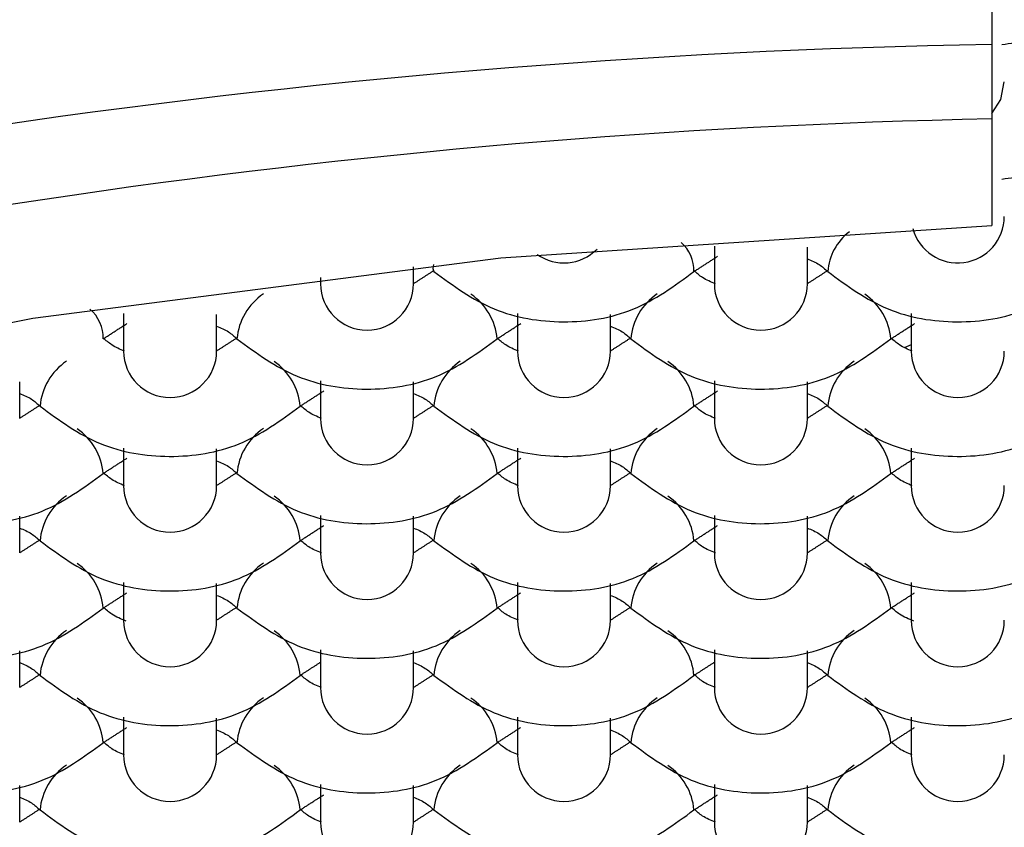
# Model space of a CAD drawing. Units: millimetres. Extents: x -591 to 210, y -4 to 391.
# Drawn here: x 62 to 63, y 67 to 67 of the extents above; entities that cross this region are included whole.
import ezdxf

# ---------------------------------------------------------------- set-up
doc = ezdxf.new("R2010")
doc.units = ezdxf.units.MM
doc.layers.add('A1', color=7, linetype='Continuous')
doc.layers.add('DIM', color=6, linetype='Continuous')
doc.styles.add('勝泰-1.5', font='simplex.shx', dxfattribs={"height": 1.5, "bigfont": 'chineset.shx'})
doc.dimstyles.new('比例1／4', dxfattribs={"dimtxt": 1.5, "dimasz": 2, "dimexe": 1.25, "dimexo": 0.625, "dimgap": 0.5, "dimtad": 1, "dimdec": 0, "dimlfac": 4, "dimdsep": 46, "dimtxsty": '勝泰-1.5', "dimcen": 2.5, "dimadec": 0, "dimazin": 0, "dimtfac": 1, "dimtdec": 0, "dimtmove": 0, "dimatfit": 3, "dimfxl": 0, "dimfrac": 1, "dimarcsym": 0})

# ---------------------------------------------------------------- blocks, each defined once
blk = doc.blocks.new('*D725')
at = {"layer": 'Defpoints', "color": 0}
for p in [(35.54258, 67.58987), (90.54217, 67.5049), (90.54217, 42.47636)]:
    blk.add_point(p, dxfattribs=at)
at = {"layer": 'DIM', "color": 0, "lineweight": -2}
for p, q in [((35.54258, 66.96487), (35.54258, 41.22636)), ((90.54217, 66.8799), (90.54217, 41.22636)), ((37.54258, 42.47636), (88.54217, 42.47636))]:
    blk.add_line(p, q, dxfattribs=at)
at = {"layer": 'DIM', "color": 0}
for points in [[(37.54258, 42.80969), (37.54258, 42.14302), (35.54258, 42.47636)], [(88.54217, 42.14302), (88.54217, 42.80969), (90.54217, 42.47636)]]:
    blk.add_solid(points, dxfattribs=at)
at = {"layer": 'DIM', "color": 0, "insert": (63.04238, 44.72636), "char_height": 1.5, "attachment_point": 5, "style": '勝泰-1.5'}
blk.add_mtext('220 [8{\\H1.000000x;\\S11#16;}]', dxfattribs=at)
blk = doc.blocks.new('*D727')
at = {"layer": 'Defpoints', "color": 0}
for p in [(63.04218, 83.05485), (31.79103, 56.7549), (63.04217, 56.7549)]:
    blk.add_point(p, dxfattribs=at)
at = {"layer": 'DIM', "color": 0, "lineweight": -2}
for p, q in [((62.41718, 83.05485), (30.54103, 83.05485)), ((31.79103, 81.05485), (31.79103, 58.7549)), ((62.41717, 56.7549), (30.54103, 56.7549))]:
    blk.add_line(p, q, dxfattribs=at)
at = {"layer": 'DIM', "color": 0}
for points in [[(32.12437, 81.05485), (31.4577, 81.05485), (31.79103, 83.05485)], [(31.4577, 58.7549), (32.12437, 58.7549), (31.79103, 56.7549)]]:
    blk.add_solid(points, dxfattribs=at)
at = {"layer": 'DIM', "color": 0, "insert": (29.54103, 69.90488), "char_height": 1.5, "attachment_point": 5, "rotation": 90, "style": '勝泰-1.5'}
blk.add_mtext('105 [4{\\H1.000000x;\\S1#8;}]', dxfattribs=at)

msp = doc.modelspace()

# ---------------------------------------------------------------- linework, layer by layer
at = {"layer": 'A1'}
for p, q in [((62.79217, 67.59586), (62.79217, 67.46715)), ((62.79217, 67.46715), (62.79217, 67.40704)), ((62.79217, 67.40704), (62.79217, 67.3211)), ((62.56842, 67.30441), (62.56842, 67.27407)), ((62.64342, 67.27407), (62.64342, 67.30363)), ((62.32592, 67.27407), (62.32592, 67.28779)), ((62.25092, 67.27921), (62.25092, 67.27407)), ((62.09217, 67.25012), (62.09217, 67.21977)), ((62.16717, 67.21977), (62.16717, 67.24934)), ((62.40967, 67.25012), (62.40967, 67.21977)), ((62.48467, 67.21977), (62.48467, 67.24934)), ((62.72717, 67.25012), (62.72717, 67.21977)), ((62.72717, 67.22482), (62.72142, 67.22246)), ((62.00842, 67.16548), (62.00842, 67.19504)), ((62.25092, 67.19582), (62.25092, 67.16548)), ((62.32592, 67.16548), (62.32592, 67.19504)), ((62.56842, 67.19582), (62.56842, 67.16548)), ((62.64342, 67.16548), (62.64342, 67.19504)), ((62.09217, 67.14152), (62.09217, 67.11118)), ((62.16717, 67.11118), (62.16717, 67.14075)), ((62.40967, 67.14152), (62.40967, 67.11118)), ((62.48467, 67.11118), (62.48467, 67.14075)), ((62.72717, 67.14152), (62.72717, 67.11118)), ((62.00842, 67.05689), (62.00842, 67.08645)), ((62.25092, 67.08723), (62.25092, 67.05689)), ((62.32592, 67.05689), (62.32592, 67.08645)), ((62.56842, 67.08723), (62.56842, 67.05689)), ((62.64342, 67.05689), (62.64342, 67.08645)), ((62.09217, 67.03293), (62.09217, 67.00259)), ((62.40967, 67.03293), (62.40967, 67.00259)), ((62.72717, 67.03293), (62.72717, 67.00259)), ((62.16717, 67.00259), (62.16717, 67.03215)), ((62.48467, 67.00259), (62.48467, 67.03215)), ((62.00842, 66.9483), (62.00842, 66.97786)), ((62.25092, 66.97864), (62.25092, 66.9483)), ((62.32592, 66.9483), (62.32592, 66.97786)), ((62.56842, 66.97864), (62.56842, 66.9483)), ((62.64342, 66.9483), (62.64342, 66.97786)), ((62.09217, 66.92434), (62.09217, 66.894)), ((62.16717, 66.894), (62.16717, 66.92356)), ((62.40967, 66.92434), (62.40967, 66.894)), ((62.48467, 66.894), (62.48467, 66.92356)), ((62.72717, 66.92434), (62.72717, 66.894)), ((62.00842, 66.8397), (62.00842, 66.86927)), ((62.25092, 66.87005), (62.25092, 66.8397)), ((62.32592, 66.8397), (62.32592, 66.86927)), ((62.56842, 66.87005), (62.56842, 66.8397)), ((62.64342, 66.8397), (62.64342, 66.86927))]:
    msp.add_line(p, q, dxfattribs=at)
at = {"layer": 'A1', "flags": 128}
for points in [[(62.79217, 67.41146), (62.79931, 67.42261), (62.80217, 67.43696)], [(60.68036, 66.59882), (60.7567, 66.73424), (60.89891, 66.86329), (61.1029, 66.98225), (61.36279, 67.0877), (61.67109, 67.17658), (62.01891, 67.24635), (62.39623, 67.29499), (62.79217, 67.3211)], [(62.34207, 67.28952), (62.34149, 67.28632), (62.34234, 67.2839)]]:
    msp.add_lwpolyline(points, dxfattribs=at)
at = {"layer": 'A1'}
for centre, radius, start, end in [((62.90327, 61.16742), 6.3007, 91.010375, 106.131824), ((62.90989, 61.50675), 5.90146, 91.142986, 106.067865), ((62.76467, 67.32837), 0.0375, 195.25876, 0), ((62.70414, 67.28061), 0.04442, 127.24602, 175.74896), ((62.52152, 67.28457), 0.03048, 358.73581, 48.42859), ((62.44717, 67.32837), 0.0375, 234.71809, 315.35309), ((62.28842, 67.27407), 0.0375, 180, 0), ((62.60592, 67.27407), 0.0375, 180, 0), ((62.23183, 67.22561), 0.04841, 123.86709, 175.26604), ((62.3452, 67.22564), 0.04821, 4.71372, 55.96829), ((62.54933, 67.22561), 0.04841, 123.86709, 175.26604), ((62.6627, 67.22564), 0.04821, 4.71372, 55.96829), ((62.04468, 67.2302), 0.03108, 358.89889, 49.06838), ((62.12967, 67.21977), 0.0375, 180, 0), ((62.44717, 67.21977), 0.0375, 180, 0), ((62.76467, 67.21977), 0.0375, 180, 0), ((62.07308, 67.17131), 0.04841, 123.86709, 175.26604), ((62.18645, 67.17135), 0.04821, 4.71372, 55.96829), ((62.39058, 67.17131), 0.04841, 123.86709, 175.26604), ((62.50395, 67.17135), 0.04821, 4.71372, 55.96829), ((62.70808, 67.17131), 0.04841, 123.86709, 175.26604), ((62.28842, 67.16548), 0.0375, 180, 0), ((62.60592, 67.16548), 0.0375, 180, 0), ((62.0277, 67.11705), 0.04821, 4.71372, 55.96829), ((62.23183, 67.11702), 0.04841, 123.86709, 175.26604), ((62.3452, 67.11705), 0.04821, 4.71372, 55.96829), ((62.54933, 67.11702), 0.04841, 123.86709, 175.26604), ((62.6627, 67.11705), 0.04821, 4.71372, 55.96829), ((62.12967, 67.11118), 0.0375, 180, 0), ((62.44717, 67.11118), 0.0375, 180, 0), ((62.76467, 67.11118), 0.0375, 180, 0), ((62.07308, 67.06272), 0.04841, 123.86709, 175.26604), ((62.18645, 67.06275), 0.04821, 4.71372, 55.96829), ((62.39058, 67.06272), 0.04841, 123.86709, 175.26604), ((62.50395, 67.06275), 0.04821, 4.71372, 55.96829), ((62.70808, 67.06272), 0.04841, 123.86709, 175.26604), ((62.28842, 67.05689), 0.0375, 180, 0), ((62.60592, 67.05689), 0.0375, 180, 0), ((62.0277, 67.00846), 0.04821, 4.71372, 55.96829), ((62.23183, 67.00843), 0.04841, 123.86709, 175.26604), ((62.3452, 67.00846), 0.04821, 4.71372, 55.96829), ((62.54933, 67.00843), 0.04841, 123.86709, 175.26604), ((62.6627, 67.00846), 0.04821, 4.71372, 55.96829), ((62.12967, 67.00259), 0.0375, 180, 0), ((62.44717, 67.00259), 0.0375, 180, 0), ((62.76467, 67.00259), 0.0375, 180, 0), ((62.07308, 66.95413), 0.04841, 123.86709, 175.26604), ((62.18645, 66.95416), 0.04821, 4.71372, 55.96829), ((62.39058, 66.95413), 0.04841, 123.86709, 175.26604), ((62.50395, 66.95416), 0.04821, 4.71372, 55.96829), ((62.70808, 66.95413), 0.04841, 123.86709, 175.26604), ((62.28842, 66.9483), 0.0375, 180, 0), ((62.60592, 66.9483), 0.0375, 180, 0), ((62.0277, 66.89987), 0.04821, 4.71372, 55.96829), ((62.23183, 66.89983), 0.04841, 123.86709, 175.26604), ((62.3452, 66.89987), 0.04821, 4.71372, 55.96829), ((62.54933, 66.89983), 0.04841, 123.86709, 175.26604), ((62.6627, 66.89987), 0.04821, 4.71372, 55.96829), ((62.12967, 66.894), 0.0375, 180, 0), ((62.44717, 66.894), 0.0375, 180, 0), ((62.76467, 66.894), 0.0375, 180, 0), ((62.07308, 66.84554), 0.04841, 123.86709, 175.26604), ((62.18645, 66.84557), 0.04821, 4.71372, 55.96829), ((62.39058, 66.84554), 0.04841, 123.86709, 175.26604), ((62.50395, 66.84557), 0.04821, 4.71372, 55.96829), ((62.70808, 66.84554), 0.04841, 123.86709, 175.26604), ((62.28842, 66.8397), 0.0375, 180, 0), ((62.60592, 66.8397), 0.0375, 180, 0)]:
    msp.add_arc(centre, radius, start, end, dxfattribs=at)
for points, degree in [([(58.65493, 69.5049), (58.65493, 66.76192), (60.02556, 65.3467), (62.76681, 65.25922)], 3), ([(62.552, 67.2839), (62.57105, 67.2962)], 1), ([(62.34234, 67.28468), (62.32592, 67.27408)], 1), ([(62.65984, 67.28468), (62.64342, 67.27408)], 1), ([(62.07575, 67.2296), (62.0948, 67.24191)], 1), ([(62.39325, 67.2296), (62.4123, 67.24191)], 1), ([(62.71075, 67.2296), (62.7298, 67.24191)], 1), ([(62.18359, 67.23038), (62.16717, 67.21978)], 1), ([(62.50109, 67.23038), (62.48467, 67.21978)], 1), ([(62.2345, 67.17531), (62.25355, 67.18761)], 1), ([(62.552, 67.17531), (62.57105, 67.18761)], 1), ([(62.02484, 67.17608), (62.00842, 67.16548)], 1), ([(62.34234, 67.17608), (62.32592, 67.16548)], 1), ([(62.65984, 67.17608), (62.64342, 67.16548)], 1), ([(62.07575, 67.12101), (62.0948, 67.13332)], 1), ([(62.39325, 67.12101), (62.4123, 67.13332)], 1), ([(62.71075, 67.12101), (62.7298, 67.13332)], 1), ([(62.18359, 67.12179), (62.16717, 67.11119)], 1), ([(62.50109, 67.12179), (62.48467, 67.11119)], 1), ([(62.2345, 67.06672), (62.25355, 67.07902)], 1), ([(62.552, 67.06672), (62.57105, 67.07902)], 1), ([(62.02484, 67.06749), (62.00842, 67.05689)], 1), ([(62.34234, 67.06749), (62.32592, 67.05689)], 1), ([(62.65984, 67.06749), (62.64342, 67.05689)], 1), ([(62.07575, 67.01242), (62.0948, 67.02472)], 1), ([(62.39325, 67.01242), (62.4123, 67.02472)], 1), ([(62.71075, 67.01242), (62.7298, 67.02472)], 1), ([(62.18359, 67.0132), (62.16717, 67.0026)], 1), ([(62.50109, 67.0132), (62.48467, 67.0026)], 1), ([(62.2345, 66.95813), (62.25092, 66.96873)], 1), ([(62.552, 66.95813), (62.56842, 66.96873)], 1), ([(62.02484, 66.9589), (62.00842, 66.9483)], 1), ([(62.34234, 66.9589), (62.32592, 66.9483)], 1), ([(62.65984, 66.9589), (62.64342, 66.9483)], 1), ([(62.07575, 66.90383), (62.0948, 66.91613)], 1), ([(62.39325, 66.90383), (62.4123, 66.91613)], 1), ([(62.71075, 66.90383), (62.7298, 66.91613)], 1), ([(62.18359, 66.90461), (62.16717, 66.89401)], 1), ([(62.50109, 66.90461), (62.48467, 66.89401)], 1), ([(62.2345, 66.84953), (62.25355, 66.86184)], 1), ([(62.552, 66.84953), (62.57105, 66.86184)], 1), ([(62.02484, 66.85031), (62.00842, 66.83971)], 1), ([(62.34234, 66.85031), (62.32592, 66.83971)], 1), ([(62.65984, 66.85031), (62.64342, 66.83971)], 1)]:
    msp.add_open_spline(points, degree=degree, dxfattribs=at)
for points, knots in [([(59.93872, 67.01525), (59.99043, 67.07937), (60.0546, 67.14361), (60.20652, 67.2723), (60.29428, 67.33676), (60.44401, 67.4333), (60.49719, 67.46558), (60.60792, 67.5289), (60.66559, 67.56003), (60.84536, 67.65167), (60.97416, 67.71046), (61.18108, 67.79393), (61.25267, 67.82107), (61.39897, 67.87286), (61.47351, 67.89747), (61.70125, 67.96708), (61.85854, 68.00791), (62.18445, 68.07583), (62.35446, 68.10294), (62.69442, 68.13901), (62.86543, 68.14831), (63.12351, 68.14855), (63.2098, 68.14636), (63.38292, 68.13732), (63.46957, 68.13047), (63.72536, 68.10359), (63.89203, 68.0772), (64.13647, 68.02665), (64.21702, 68.00797), (64.37624, 67.96719), (64.45482, 67.94509), (64.68377, 67.87529), (64.82879, 67.82378), (65.03525, 67.74078), (65.10222, 67.71215), (65.2324, 67.65314), (65.2957, 67.6227), (65.4767, 67.53059), (65.58666, 67.46768), (65.73581, 67.37184), (65.78288, 67.33964), (65.87163, 67.2748), (65.91344, 67.24204), (66.02935, 67.14409), (66.09391, 67.07937), (66.14562, 67.01525)], [0, 0, 0, 0, 0.0625, 0.0625, 0.125, 0.125, 0.15625, 0.15625, 0.1875, 0.1875, 0.25, 0.25, 0.28125, 0.28125, 0.3125, 0.3125, 0.375, 0.375, 0.4375, 0.4375, 0.5, 0.5, 0.53125, 0.53125, 0.5625, 0.5625, 0.625, 0.625, 0.65625, 0.65625, 0.6875, 0.6875, 0.75, 0.75, 0.78125, 0.78125, 0.8125, 0.8125, 0.875, 0.875, 0.90625, 0.90625, 0.9375, 0.9375, 1, 1, 1, 1]), ([(62.8002, 67.46711), (62.80702, 67.46801), (62.83334, 67.47151), (62.85411, 67.4885), (62.8695, 67.50108)], [0, 0, 0, 0, 0.259331, 1, 1, 1, 1]), ([(62.8002, 67.35851), (62.80702, 67.35942), (62.83334, 67.36292), (62.85411, 67.37991), (62.8695, 67.39249)], [0, 0, 0, 0, 0.259331, 1, 1, 1, 1]), ([(62.64342, 67.29416), (62.64672, 67.2928), (62.65291, 67.29024), (62.65763, 67.28592), (62.65984, 67.2839)], [0, 0, 0, 0, 0.532427, 1, 1, 1, 1]), ([(62.34234, 67.2839), (62.35785, 67.27249), (62.38859, 67.24987), (62.44672, 67.24027), (62.50519, 67.24955), (62.53629, 67.27237), (62.552, 67.2839)], [0, 0, 0, 0, 0.251067, 0.497335, 0.746114, 1, 1, 1, 1]), ([(62.56924, 67.27402), (62.56565, 67.27549), (62.55916, 67.27815), (62.55421, 67.28266), (62.552, 67.28468)], [0, 0, 0, 0, 0.553008, 1, 1, 1, 1]), ([(62.65984, 67.2839), (62.67535, 67.27249), (62.70609, 67.24987), (62.76422, 67.24027), (62.82269, 67.24955), (62.85379, 67.27237), (62.8695, 67.2839)], [0, 0, 0, 0, 0.2510669, 0.4973349, 0.7461143, 1, 1, 1, 1]), ([(62.16717, 67.23986), (62.17047, 67.2385), (62.17666, 67.23595), (62.18138, 67.23163), (62.18359, 67.2296)], [0, 0, 0, 0, 0.532427, 1, 1, 1, 1]), ([(62.48467, 67.23986), (62.48797, 67.2385), (62.49416, 67.23595), (62.49888, 67.23163), (62.50109, 67.2296)], [0, 0, 0, 0, 0.532427, 1, 1, 1, 1]), ([(62.09299, 67.21973), (62.0894, 67.2212), (62.08291, 67.22386), (62.07796, 67.22837), (62.07575, 67.23038)], [0, 0, 0, 0, 0.553008, 1, 1, 1, 1]), ([(62.18359, 67.2296), (62.1991, 67.21819), (62.22984, 67.19558), (62.28797, 67.18597), (62.34644, 67.19525), (62.37754, 67.21808), (62.39325, 67.2296)], [0, 0, 0, 0, 0.251067, 0.497335, 0.746114, 1, 1, 1, 1]), ([(62.41049, 67.21973), (62.4069, 67.2212), (62.40041, 67.22386), (62.39546, 67.22837), (62.39325, 67.23038)], [0, 0, 0, 0, 0.553008, 1, 1, 1, 1]), ([(62.50109, 67.2296), (62.5166, 67.21819), (62.54734, 67.19558), (62.60547, 67.18597), (62.66394, 67.19525), (62.69504, 67.21808), (62.71075, 67.2296)], [0, 0, 0, 0, 0.251067, 0.497335, 0.746114, 1, 1, 1, 1]), ([(62.72799, 67.21973), (62.7244, 67.2212), (62.71791, 67.22386), (62.71296, 67.22837), (62.71075, 67.23038)], [0, 0, 0, 0, 0.553008, 1, 1, 1, 1]), ([(62.00842, 67.18557), (62.01172, 67.18421), (62.01791, 67.18165), (62.02263, 67.17733), (62.02484, 67.17531)], [0, 0, 0, 0, 0.5324267, 1, 1, 1, 1]), ([(62.32592, 67.18557), (62.32922, 67.18421), (62.33541, 67.18165), (62.34013, 67.17733), (62.34234, 67.17531)], [0, 0, 0, 0, 0.532427, 1, 1, 1, 1]), ([(62.64342, 67.18557), (62.64672, 67.18421), (62.65291, 67.18165), (62.65763, 67.17733), (62.65984, 67.17531)], [0, 0, 0, 0, 0.532427, 1, 1, 1, 1]), ([(62.02484, 67.17531), (62.04035, 67.16389), (62.07109, 67.14128), (62.12922, 67.13168), (62.18769, 67.14096), (62.21879, 67.16378), (62.2345, 67.17531)], [0, 0, 0, 0, 0.2510669, 0.4973349, 0.7461143, 1, 1, 1, 1]), ([(62.25174, 67.16543), (62.24815, 67.1669), (62.24166, 67.16956), (62.23671, 67.17407), (62.2345, 67.17608)], [0, 0, 0, 0, 0.553008, 1, 1, 1, 1]), ([(62.34234, 67.17531), (62.35785, 67.16389), (62.38859, 67.14128), (62.44672, 67.13168), (62.50519, 67.14096), (62.53629, 67.16378), (62.552, 67.17531)], [0, 0, 0, 0, 0.251067, 0.497335, 0.746114, 1, 1, 1, 1]), ([(62.56924, 67.16543), (62.56565, 67.1669), (62.55916, 67.16956), (62.55421, 67.17407), (62.552, 67.17608)], [0, 0, 0, 0, 0.553008, 1, 1, 1, 1]), ([(62.65984, 67.17531), (62.67535, 67.16389), (62.70609, 67.14128), (62.76422, 67.13168), (62.82269, 67.14096), (62.85379, 67.16378), (62.8695, 67.17531)], [0, 0, 0, 0, 0.251067, 0.497335, 0.746114, 1, 1, 1, 1]), ([(62.16717, 67.13127), (62.17047, 67.12991), (62.17666, 67.12735), (62.18138, 67.12303), (62.18359, 67.12101)], [0, 0, 0, 0, 0.532427, 1, 1, 1, 1]), ([(62.48467, 67.13127), (62.48797, 67.12991), (62.49416, 67.12735), (62.49888, 67.12303), (62.50109, 67.12101)], [0, 0, 0, 0, 0.532427, 1, 1, 1, 1]), ([(61.86609, 67.12101), (61.8816, 67.1096), (61.91234, 67.08699), (61.97047, 67.07738), (62.02894, 67.08666), (62.06004, 67.10949), (62.07575, 67.12101)], [0, 0, 0, 0, 0.251067, 0.497335, 0.746114, 1, 1, 1, 1]), ([(62.09299, 67.11114), (62.0894, 67.11261), (62.08291, 67.11527), (62.07796, 67.11977), (62.07575, 67.12179)], [0, 0, 0, 0, 0.553008, 1, 1, 1, 1]), ([(62.18359, 67.12101), (62.1991, 67.1096), (62.22984, 67.08699), (62.28797, 67.07738), (62.34644, 67.08666), (62.37754, 67.10949), (62.39325, 67.12101)], [0, 0, 0, 0, 0.2510669, 0.4973349, 0.7461143, 1, 1, 1, 1]), ([(62.41049, 67.11114), (62.4069, 67.11261), (62.40041, 67.11527), (62.39546, 67.11977), (62.39325, 67.12179)], [0, 0, 0, 0, 0.553008, 1, 1, 1, 1]), ([(62.50109, 67.12101), (62.5166, 67.1096), (62.54734, 67.08699), (62.60547, 67.07738), (62.66394, 67.08666), (62.69504, 67.10949), (62.71075, 67.12101)], [0, 0, 0, 0, 0.251067, 0.497335, 0.746114, 1, 1, 1, 1]), ([(62.72799, 67.11114), (62.7244, 67.11261), (62.71791, 67.11527), (62.71296, 67.11977), (62.71075, 67.12179)], [0, 0, 0, 0, 0.553008, 1, 1, 1, 1]), ([(62.00842, 67.07697), (62.01172, 67.07561), (62.01791, 67.07306), (62.02263, 67.06874), (62.02484, 67.06672)], [0, 0, 0, 0, 0.532427, 1, 1, 1, 1]), ([(62.32592, 67.07697), (62.32922, 67.07561), (62.33541, 67.07306), (62.34013, 67.06874), (62.34234, 67.06672)], [0, 0, 0, 0, 0.532427, 1, 1, 1, 1]), ([(62.64342, 67.07697), (62.64672, 67.07561), (62.65291, 67.07306), (62.65763, 67.06874), (62.65984, 67.06672)], [0, 0, 0, 0, 0.532427, 1, 1, 1, 1]), ([(62.02484, 67.06672), (62.04035, 67.0553), (62.07109, 67.03269), (62.12922, 67.02309), (62.18769, 67.03237), (62.21879, 67.05519), (62.2345, 67.06672)], [0, 0, 0, 0, 0.251067, 0.497335, 0.746114, 1, 1, 1, 1]), ([(62.25174, 67.05684), (62.24815, 67.05831), (62.24166, 67.06097), (62.23671, 67.06548), (62.2345, 67.06749)], [0, 0, 0, 0, 0.553008, 1, 1, 1, 1]), ([(62.34234, 67.06672), (62.35785, 67.0553), (62.38859, 67.03269), (62.44672, 67.02309), (62.50519, 67.03237), (62.53629, 67.05519), (62.552, 67.06672)], [0, 0, 0, 0, 0.251067, 0.497335, 0.746114, 1, 1, 1, 1]), ([(62.56924, 67.05684), (62.56565, 67.05831), (62.55916, 67.06097), (62.55421, 67.06548), (62.552, 67.06749)], [0, 0, 0, 0, 0.5530076, 1, 1, 1, 1]), ([(62.65984, 67.06672), (62.67535, 67.0553), (62.70609, 67.03269), (62.76422, 67.02309), (62.82269, 67.03237), (62.85379, 67.05519), (62.8695, 67.06672)], [0, 0, 0, 0, 0.251067, 0.497335, 0.746114, 1, 1, 1, 1]), ([(62.16717, 67.02268), (62.17047, 67.02132), (62.17666, 67.01876), (62.18138, 67.01444), (62.18359, 67.01242)], [0, 0, 0, 0, 0.532427, 1, 1, 1, 1]), ([(62.48467, 67.02268), (62.48797, 67.02132), (62.49416, 67.01876), (62.49888, 67.01444), (62.50109, 67.01242)], [0, 0, 0, 0, 0.532427, 1, 1, 1, 1]), ([(61.86609, 67.01242), (61.8816, 67.00101), (61.91234, 66.97839), (61.97047, 66.96879), (62.02894, 66.97807), (62.06004, 67.00089), (62.07575, 67.01242)], [0, 0, 0, 0, 0.251067, 0.497335, 0.746114, 1, 1, 1, 1]), ([(62.09413, 67.00199), (62.09014, 67.00362), (62.08324, 67.00642), (62.07797, 67.01119), (62.07575, 67.0132)], [0, 0, 0, 0, 0.5789138, 1, 1, 1, 1]), ([(62.18359, 67.01242), (62.1991, 67.00101), (62.22984, 66.97839), (62.28797, 66.96879), (62.34644, 66.97807), (62.37754, 67.00089), (62.39325, 67.01242)], [0, 0, 0, 0, 0.251067, 0.497335, 0.746114, 1, 1, 1, 1]), ([(62.41049, 67.00255), (62.4069, 67.00402), (62.40041, 67.00668), (62.39546, 67.01118), (62.39325, 67.0132)], [0, 0, 0, 0, 0.553008, 1, 1, 1, 1]), ([(62.50109, 67.01242), (62.5166, 67.00101), (62.54734, 66.97839), (62.60547, 66.96879), (62.66394, 66.97807), (62.69504, 67.00089), (62.71075, 67.01242)], [0, 0, 0, 0, 0.2510669, 0.4973349, 0.7461143, 1, 1, 1, 1]), ([(62.72913, 67.00199), (62.72514, 67.00362), (62.71824, 67.00642), (62.71297, 67.01119), (62.71075, 67.0132)], [0, 0, 0, 0, 0.578914, 1, 1, 1, 1]), ([(62.00842, 66.96838), (62.01172, 66.96702), (62.01791, 66.96447), (62.02263, 66.96015), (62.02484, 66.95813)], [0, 0, 0, 0, 0.532427, 1, 1, 1, 1]), ([(62.32592, 66.96838), (62.32922, 66.96702), (62.33541, 66.96447), (62.34013, 66.96015), (62.34234, 66.95813)], [0, 0, 0, 0, 0.532427, 1, 1, 1, 1]), ([(62.64342, 66.96838), (62.64672, 66.96702), (62.65291, 66.96447), (62.65763, 66.96015), (62.65984, 66.95813)], [0, 0, 0, 0, 0.532427, 1, 1, 1, 1]), ([(62.02484, 66.95813), (62.04035, 66.94671), (62.07109, 66.9241), (62.12922, 66.9145), (62.18769, 66.92378), (62.21879, 66.9466), (62.2345, 66.95813)], [0, 0, 0, 0, 0.251067, 0.497335, 0.746114, 1, 1, 1, 1]), ([(62.25174, 66.94825), (62.24815, 66.94972), (62.24166, 66.95238), (62.23671, 66.95689), (62.2345, 66.9589)], [0, 0, 0, 0, 0.553008, 1, 1, 1, 1]), ([(62.34234, 66.95813), (62.35785, 66.94671), (62.38859, 66.9241), (62.44672, 66.9145), (62.50519, 66.92378), (62.53629, 66.9466), (62.552, 66.95813)], [0, 0, 0, 0, 0.251067, 0.497335, 0.746114, 1, 1, 1, 1]), ([(62.56924, 66.94825), (62.56565, 66.94972), (62.55916, 66.95238), (62.55421, 66.95689), (62.552, 66.9589)], [0, 0, 0, 0, 0.553008, 1, 1, 1, 1]), ([(62.65984, 66.95813), (62.67535, 66.94671), (62.70609, 66.9241), (62.76422, 66.9145), (62.82269, 66.92378), (62.85379, 66.9466), (62.8695, 66.95813)], [0, 0, 0, 0, 0.251067, 0.497335, 0.746114, 1, 1, 1, 1]), ([(62.16717, 66.91409), (62.17047, 66.91273), (62.17666, 66.91017), (62.18138, 66.90585), (62.18359, 66.90383)], [0, 0, 0, 0, 0.532427, 1, 1, 1, 1]), ([(62.48467, 66.91409), (62.48797, 66.91273), (62.49416, 66.91017), (62.49888, 66.90585), (62.50109, 66.90383)], [0, 0, 0, 0, 0.532427, 1, 1, 1, 1]), ([(61.86609, 66.90383), (61.8816, 66.89242), (61.91234, 66.8698), (61.97047, 66.8602), (62.02894, 66.86948), (62.06004, 66.8923), (62.07575, 66.90383)], [0, 0, 0, 0, 0.251067, 0.497335, 0.746114, 1, 1, 1, 1]), ([(62.09299, 66.89395), (62.0894, 66.89542), (62.08291, 66.89808), (62.07796, 66.90259), (62.07575, 66.90461)], [0, 0, 0, 0, 0.553008, 1, 1, 1, 1]), ([(62.18359, 66.90383), (62.1991, 66.89242), (62.22984, 66.8698), (62.28797, 66.8602), (62.34644, 66.86948), (62.37754, 66.8923), (62.39325, 66.90383)], [0, 0, 0, 0, 0.251067, 0.497335, 0.746114, 1, 1, 1, 1]), ([(62.41049, 66.89395), (62.4069, 66.89542), (62.40041, 66.89808), (62.39546, 66.90259), (62.39325, 66.90461)], [0, 0, 0, 0, 0.553008, 1, 1, 1, 1]), ([(62.50109, 66.90383), (62.5166, 66.89242), (62.54734, 66.8698), (62.60547, 66.8602), (62.66394, 66.86948), (62.69504, 66.8923), (62.71075, 66.90383)], [0, 0, 0, 0, 0.251067, 0.497335, 0.746114, 1, 1, 1, 1]), ([(62.72799, 66.89395), (62.7244, 66.89542), (62.71791, 66.89808), (62.71296, 66.90259), (62.71075, 66.90461)], [0, 0, 0, 0, 0.553008, 1, 1, 1, 1]), ([(62.00842, 66.85979), (62.01172, 66.85843), (62.01791, 66.85588), (62.02263, 66.85156), (62.02484, 66.84953)], [0, 0, 0, 0, 0.532427, 1, 1, 1, 1]), ([(62.32592, 66.85979), (62.32922, 66.85843), (62.33541, 66.85588), (62.34013, 66.85156), (62.34234, 66.84953)], [0, 0, 0, 0, 0.532427, 1, 1, 1, 1]), ([(62.64342, 66.85979), (62.64672, 66.85843), (62.65291, 66.85588), (62.65763, 66.85156), (62.65984, 66.84953)], [0, 0, 0, 0, 0.532427, 1, 1, 1, 1]), ([(62.25174, 66.83966), (62.24815, 66.84113), (62.24166, 66.84379), (62.23671, 66.8483), (62.2345, 66.85031)], [0, 0, 0, 0, 0.553008, 1, 1, 1, 1]), ([(62.56924, 66.83966), (62.56565, 66.84113), (62.55916, 66.84379), (62.55421, 66.8483), (62.552, 66.85031)], [0, 0, 0, 0, 0.553008, 1, 1, 1, 1]), ([(62.02484, 66.84953), (62.04035, 66.83812), (62.07109, 66.81551), (62.12922, 66.8059), (62.18769, 66.81518), (62.21879, 66.83801), (62.2345, 66.84953)], [0, 0, 0, 0, 0.251067, 0.497335, 0.746114, 1, 1, 1, 1]), ([(62.34234, 66.84953), (62.35785, 66.83812), (62.38859, 66.81551), (62.44672, 66.8059), (62.50519, 66.81518), (62.53629, 66.83801), (62.552, 66.84953)], [0, 0, 0, 0, 0.251067, 0.497335, 0.746114, 1, 1, 1, 1]), ([(62.65984, 66.84953), (62.67535, 66.83812), (62.70609, 66.81551), (62.76422, 66.8059), (62.82269, 66.81518), (62.85379, 66.83801), (62.8695, 66.84953)], [0, 0, 0, 0, 0.251067, 0.497335, 0.746114, 1, 1, 1, 1])]:
    msp.add_open_spline(points, degree=3, knots=knots, dxfattribs=at)

# ---------------------------------------------------------------- dimensions: what is measured, and where the dimension line sits
at = {"layer": 'DIM'}
dim = msp.add_linear_dim(base=(31.79103, 56.7549), p1=(63.04218, 83.05485), p2=(63.04217, 56.7549), angle=90, dimstyle='比例1／4', dxfattribs=at)
dim.commit()
dim.dimension.update_dxf_attribs({"geometry": '*D727', "text_midpoint": (29.54103, 69.90488)})
dim = msp.add_linear_dim(base=(90.54217, 42.47636), p1=(35.54258, 67.58987), p2=(90.54217, 67.5049), dimstyle='比例1／4', dxfattribs=at)
dim.commit()
dim.dimension.update_dxf_attribs({"geometry": '*D725', "text_midpoint": (63.04238, 44.72636)})

doc.saveas('drawing.dxf')
